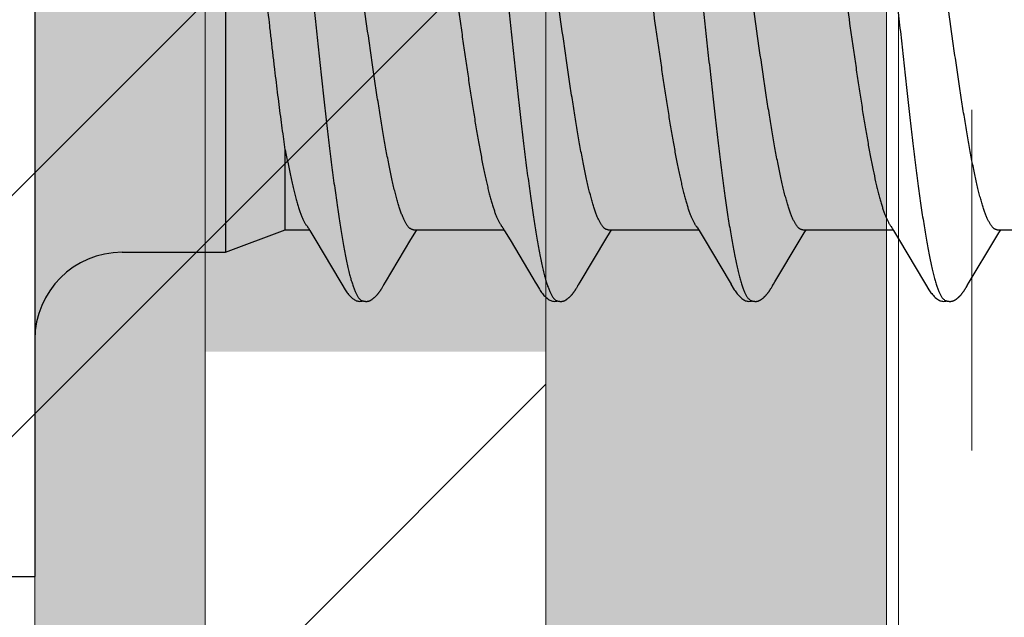
# Model space of a CAD drawing. Units: inches. Extents: x 87.9 to 98.4, y 44.9 to 57.2.
# Drawn here: x 96.8 to 97.2, y 53.4 to 53.6 of the extents above; entities that cross this region are included whole.
import ezdxf

# ---------------------------------------------------------------- set-up
doc = ezdxf.new("R2010")
doc.units = ezdxf.units.IN
doc.header["$MEASUREMENT"] = 0
doc.linetypes.add('HIDDEN', pattern=[0.375, 0.25, -0.125])
doc.layers.get('0').update_dxf_attribs({"lineweight": 0})
for name, color, linetype, lineweight in [('ALUM', 7, 'Continuous', 0), ('HATCH', 8, 'Continuous', 0), ('MISC', 8, 'Continuous', 0)]:
    doc.layers.add(name, color=color, linetype=linetype, lineweight=lineweight)
doc.layers.add('Fastener', color=9, linetype='Continuous')

msp = doc.modelspace()

# ---------------------------------------------------------------- hatches: boundary and pattern name
at = {"layer": 'ALUM'}
h = msp.add_hatch(color=8, dxfattribs=at)
h.dxf.hatch_style = 1
h.paths.add_polyline_path([(97.14825, 55.56846), (97.02325, 55.56846), (97.02315, 53.07939), (97.14815, 53.07939)])
h = msp.add_hatch(color=8, dxfattribs=at)
h.dxf.hatch_style = 1
h.paths.add_polyline_path([(96.83565, 53.95439), (96.89815, 53.95439), (96.89815, 53.20439), (96.83565, 53.20439)])
h = msp.add_hatch(color=8, dxfattribs=at)
h.dxf.hatch_style = 1
h.paths.add_polyline_path([(96.89815, 53.70439), (97.02315, 53.70439), (97.02315, 53.45439), (96.89815, 53.45439)])
at = {"layer": 'HATCH'}
h = msp.add_hatch(dxfattribs=at)
h.set_pattern_fill('ANSI32', color=8, scale=0.5, style=0)
h.set_pattern_definition([(45, (65.0766, 90.4388), (-0.1325825, 0.1325825), []), (45, (65.16499, 90.4388), (-0.1325825, 0.1325825), [])])
h.paths.add_polyline_path([(97.02325, 55.5683), (94.73865, 55.5683), (94.73855, 53.07939), (97.02315, 53.07939)])

# ---------------------------------------------------------------- linework, layer by layer
msp.add_lwpolyline([(96.89815, 55.56815), (96.89815, 53.07939)])
at = {"color": 9}
msp.add_lwpolyline([(97.15255, 55.56815), (97.15255, 51.62447)], dxfattribs=at)
at = {"linetype": 'HIDDEN', "ltscale": 0.5}
msp.add_lwpolyline([(97.1794, 55.56815), (97.1794, 45.03049)], dxfattribs=at)
at = {"layer": 'ALUM'}
msp.add_lwpolyline([(97.02315, 55.56815), (97.02315, 53.07939), (94.73855, 53.07939), (94.73855, 55.56815)], dxfattribs=at)
at = {"layer": 'ALUM', "color": 8}
msp.add_lwpolyline([(97.02315, 55.56815), (97.02315, 53.07939), (97.14815, 53.07939), (97.14815, 55.56815)], dxfattribs=at)
at = {"layer": 'Fastener', "linetype": 'Continuous'}
for p, q in [((96.83565, 53.78689), (96.83565, 53.37189)), ((96.90565, 53.66789), (96.90565, 53.49089)), ((96.92755, 53.49914), (96.92755, 53.52848)), ((96.90565, 53.49089), (96.92755, 53.49914)), ((96.92755, 53.49914), (96.93635, 53.49914)), ((96.93602, 53.49969), (96.93651, 53.49888)), ((96.93651, 53.49888), (96.93872, 53.49521)), ((96.97456, 53.49914), (97.00775, 53.49914)), ((96.97509, 53.49795), (96.9758, 53.49914)), ((97.00734, 53.49982), (97.00798, 53.49876)), ((97.00798, 53.49876), (97.01, 53.49543)), ((97.04596, 53.49914), (97.07915, 53.49914)), ((97.04647, 53.49793), (97.0472, 53.49914)), ((97.07871, 53.49987), (97.07932, 53.49886)), ((97.07932, 53.49886), (97.08154, 53.49519)), ((97.11736, 53.49914), (97.15055, 53.49914)), ((97.1179, 53.49798), (97.1186, 53.49914)), ((97.15022, 53.49968), (97.15071, 53.49887)), ((97.15071, 53.49887), (97.15293, 53.49521)), ((97.18876, 53.49914), (97.22195, 53.49914)), ((97.1893, 53.49797), (97.19, 53.49914)), ((96.93872, 53.49521), (96.94753, 53.48042)), ((96.96428, 53.47993), (96.97361, 53.49552)), ((96.97361, 53.49552), (96.97509, 53.49795)), ((97.03568, 53.47992), (97.04551, 53.49635)), ((97.04551, 53.49635), (97.04647, 53.49793)), ((97.08154, 53.49519), (97.09034, 53.4804)), ((97.10714, 53.48002), (97.11643, 53.49555)), ((97.11643, 53.49555), (97.1179, 53.49798)), ((97.15293, 53.49521), (97.16173, 53.48042)), ((97.17848, 53.47993), (97.18783, 53.49554)), ((97.18783, 53.49554), (97.1893, 53.49797)), ((96.86765, 53.49089), (96.90565, 53.49089)), ((96.94753, 53.48042), (96.94826, 53.4792)), ((96.96293, 53.47764), (96.96303, 53.47782)), ((96.96303, 53.47782), (96.96315, 53.47802)), ((96.96315, 53.47802), (96.96348, 53.47859)), ((96.96367, 53.47892), (96.96428, 53.47993)), ((97.03434, 53.47767), (97.03445, 53.47785)), ((97.03445, 53.47785), (97.03456, 53.47804)), ((97.03508, 53.47893), (97.03568, 53.47992)), ((97.09034, 53.4804), (97.09106, 53.4792)), ((97.10576, 53.4777), (97.10587, 53.47788)), ((97.10587, 53.47788), (97.10599, 53.47808)), ((97.10599, 53.47808), (97.10625, 53.47855)), ((97.10643, 53.47885), (97.10661, 53.47915)), ((97.10661, 53.47915), (97.10714, 53.48002)), ((97.16173, 53.48042), (97.16246, 53.4792)), ((97.17712, 53.47763), (97.17723, 53.47781)), ((97.17723, 53.47781), (97.17734, 53.47801)), ((97.17734, 53.47801), (97.17767, 53.47859)), ((97.17787, 53.47892), (97.17848, 53.47993)), ((96.80465, 53.37189), (96.83565, 53.37189))]:
    msp.add_line(p, q, dxfattribs=at)
for points in [[(96.93551, 53.50048), (96.93551, 53.50047), (96.93554, 53.50044), (96.93557, 53.5004), (96.9356, 53.50036), (96.93563, 53.50032), (96.93566, 53.50026), (96.9357, 53.5002), (96.93575, 53.50012), (96.93582, 53.50002), (96.9359, 53.49988), (96.93602, 53.49969)], [(97.00691, 53.50048), (97.00692, 53.50047), (97.00695, 53.50043), (97.00697, 53.50039), (97.007, 53.50035), (97.00704, 53.5003), (97.00708, 53.50024), (97.00712, 53.50017), (97.00718, 53.50009), (97.00725, 53.49997), (97.00734, 53.49982)], [(97.07831, 53.50048), (97.07832, 53.50047), (97.07834, 53.50044), (97.07837, 53.5004), (97.0784, 53.50036), (97.07843, 53.50031), (97.07847, 53.50026), (97.07851, 53.50019), (97.07856, 53.50011), (97.07863, 53.50001), (97.07871, 53.49987)], [(97.14971, 53.50048), (97.14971, 53.50047), (97.14974, 53.50044), (97.14977, 53.5004), (97.1498, 53.50036), (97.14983, 53.50032), (97.14986, 53.50026), (97.1499, 53.5002), (97.14995, 53.50012), (97.15002, 53.50002), (97.1501, 53.49988), (97.15022, 53.49968)], [(97.01, 53.49543), (97.0184, 53.48133), (97.01925, 53.47989)], [(96.94824, 53.47923), (96.94947, 53.47714), (96.94973, 53.47674), (96.94997, 53.4764), (96.95022, 53.47605), (96.95049, 53.4757), (96.95078, 53.47536), (96.95109, 53.47502), (96.95144, 53.47467), (96.95182, 53.47431), (96.95224, 53.47395), (96.95264, 53.47365), (96.95297, 53.47343), (96.95326, 53.47326)], [(96.95753, 53.47287), (96.95763, 53.47288), (96.95772, 53.47289), (96.95782, 53.47291), (96.95791, 53.47292), (96.958, 53.47294), (96.95808, 53.47297), (96.95817, 53.47299), (96.95826, 53.47302), (96.95834, 53.47305), (96.95843, 53.47308), (96.95851, 53.47311), (96.9586, 53.47315), (96.95868, 53.47319), (96.95876, 53.47323), (96.95885, 53.47327), (96.95893, 53.47332), (96.95902, 53.47337), (96.9591, 53.47342), (96.95919, 53.47347), (96.95928, 53.47353), (96.95938, 53.4736), (96.95947, 53.47367), (96.95958, 53.47375), (96.9597, 53.47384), (96.95983, 53.47394), (96.95995, 53.47404), (96.96007, 53.47414), (96.96019, 53.47424), (96.9603, 53.47434), (96.96042, 53.47445), (96.96052, 53.47455), (96.96063, 53.47465), (96.96073, 53.47475), (96.96083, 53.47485), (96.96093, 53.47495), (96.96102, 53.47504), (96.96111, 53.47514), (96.9612, 53.47524), (96.96128, 53.47533), (96.96136, 53.47543), (96.96144, 53.47552), (96.96152, 53.47561), (96.9616, 53.4757), (96.96167, 53.4758), (96.96174, 53.47589), (96.96181, 53.47598), (96.96188, 53.47607), (96.96195, 53.47616), (96.96201, 53.47625), (96.96208, 53.47633), (96.96214, 53.47642), (96.9622, 53.47651), (96.96226, 53.47659), (96.96231, 53.47667), (96.96237, 53.47675), (96.96242, 53.47683), (96.96248, 53.47691), (96.96253, 53.47699), (96.96258, 53.47707), (96.96263, 53.47715), (96.96268, 53.47723), (96.96273, 53.47731), (96.96278, 53.47739), (96.96283, 53.47747), (96.96293, 53.47764)], [(96.96348, 53.47859), (96.96351, 53.47865), (96.96355, 53.47872), (96.9636, 53.47881), (96.96367, 53.47892)], [(97.01925, 53.47989), (97.01966, 53.47921), (97.02077, 53.4773), (97.02108, 53.47682), (97.02132, 53.47647), (97.02157, 53.47612), (97.02184, 53.47577), (97.02213, 53.47542), (97.02243, 53.47508), (97.02278, 53.47473), (97.02316, 53.47437), (97.02357, 53.47401), (97.02398, 53.47369), (97.02432, 53.47345), (97.02463, 53.47328)], [(97.02888, 53.47287), (97.02898, 53.47287), (97.02907, 53.47288), (97.02916, 53.4729), (97.02925, 53.47291), (97.02934, 53.47293), (97.02943, 53.47295), (97.02952, 53.47297), (97.0296, 53.473), (97.02969, 53.47303), (97.02977, 53.47306), (97.02985, 53.47309), (97.02994, 53.47312), (97.03002, 53.47316), (97.0301, 53.4732), (97.03018, 53.47324), (97.03027, 53.47328), (97.03035, 53.47333), (97.03043, 53.47338), (97.03052, 53.47343), (97.0306, 53.47348), (97.03069, 53.47354), (97.03078, 53.4736), (97.03088, 53.47367), (97.03099, 53.47375), (97.0311, 53.47384), (97.03123, 53.47394), (97.03135, 53.47404), (97.03147, 53.47414), (97.03158, 53.47424), (97.0317, 53.47434), (97.03181, 53.47444), (97.03191, 53.47454), (97.03202, 53.47464), (97.03212, 53.47473), (97.03222, 53.47483), (97.03231, 53.47493), (97.0324, 53.47503), (97.03249, 53.47512), (97.03258, 53.47521), (97.03266, 53.47531), (97.03274, 53.4754), (97.03282, 53.47549), (97.0329, 53.47558), (97.03297, 53.47568), (97.03304, 53.47577), (97.03312, 53.47586), (97.03319, 53.47595), (97.03326, 53.47603), (97.03332, 53.47612), (97.03339, 53.47621), (97.03345, 53.4763), (97.03351, 53.47638), (97.03357, 53.47647), (97.03363, 53.47655), (97.03369, 53.47663), (97.03374, 53.47671), (97.0338, 53.47679), (97.03385, 53.47687), (97.0339, 53.47695), (97.03395, 53.47702), (97.034, 53.4771), (97.03405, 53.47718), (97.03409, 53.47726), (97.03414, 53.47734), (97.03419, 53.47742), (97.03424, 53.4775), (97.03434, 53.47767)], [(97.03456, 53.47804), (97.03488, 53.4786), (97.03491, 53.47866), (97.03495, 53.47873), (97.03501, 53.47881), (97.03508, 53.47893)], [(97.09104, 53.47923), (97.09228, 53.47713), (97.09254, 53.47673), (97.09278, 53.47639), (97.09303, 53.47604), (97.0933, 53.47569), (97.09359, 53.47535), (97.0939, 53.47501), (97.09425, 53.47466), (97.09463, 53.4743), (97.09504, 53.47395), (97.09544, 53.47364), (97.09577, 53.47342), (97.09607, 53.47326)], [(97.10026, 53.47286), (97.10036, 53.47287), (97.10045, 53.47288), (97.10054, 53.47289), (97.10063, 53.47291), (97.10072, 53.47293), (97.10081, 53.47295), (97.1009, 53.47297), (97.10098, 53.47299), (97.10106, 53.47302), (97.10115, 53.47305), (97.10123, 53.47308), (97.10131, 53.47311), (97.1014, 53.47315), (97.10148, 53.47319), (97.10156, 53.47323), (97.10164, 53.47327), (97.10172, 53.47331), (97.10181, 53.47336), (97.10189, 53.47341), (97.10198, 53.47346), (97.10206, 53.47352), (97.10215, 53.47358), (97.10225, 53.47365), (97.10235, 53.47372), (97.10246, 53.47381), (97.10259, 53.4739), (97.10271, 53.474), (97.10283, 53.4741), (97.10294, 53.4742), (97.10306, 53.4743), (97.10317, 53.4744), (97.10327, 53.4745), (97.10338, 53.4746), (97.10348, 53.4747), (97.10358, 53.47479), (97.10367, 53.47489), (97.10376, 53.47499), (97.10385, 53.47508), (97.10394, 53.47517), (97.10402, 53.47527), (97.1041, 53.47536), (97.10418, 53.47545), (97.10426, 53.47554), (97.10434, 53.47563), (97.10441, 53.47572), (97.10448, 53.47581), (97.10455, 53.4759), (97.10462, 53.47599), (97.10469, 53.47608), (97.10475, 53.47617), (97.10482, 53.47625), (97.10488, 53.47634), (97.10494, 53.47642), (97.105, 53.47651), (97.10506, 53.47659), (97.10511, 53.47667), (97.10517, 53.47675), (97.10522, 53.47683), (97.10527, 53.47691), (97.10532, 53.47698), (97.10537, 53.47706), (97.10542, 53.47713), (97.10547, 53.47721), (97.10552, 53.47729), (97.10556, 53.47737), (97.10561, 53.47745), (97.10566, 53.47753), (97.10576, 53.4777)], [(97.10625, 53.47855), (97.10633, 53.47868), (97.10637, 53.47875), (97.10643, 53.47885)], [(97.16244, 53.47923), (97.16367, 53.47714), (97.16393, 53.47674), (97.16417, 53.4764), (97.16442, 53.47605), (97.16469, 53.4757), (97.16498, 53.47536), (97.16529, 53.47502), (97.16564, 53.47466), (97.16602, 53.47431), (97.16644, 53.47395), (97.16684, 53.47365), (97.16717, 53.47343), (97.16746, 53.47326)], [(97.17173, 53.47287), (97.17181, 53.47288), (97.1719, 53.47289), (97.17198, 53.4729), (97.17206, 53.47291), (97.17214, 53.47293), (97.17222, 53.47295), (97.17229, 53.47297), (97.17237, 53.47299), (97.17245, 53.47301), (97.17252, 53.47304), (97.1726, 53.47307), (97.17267, 53.47309), (97.17274, 53.47313), (97.17282, 53.47316), (97.17289, 53.47319), (97.17296, 53.47323), (97.17304, 53.47327), (97.17311, 53.47331), (97.17319, 53.47335), (97.17326, 53.47339), (97.17334, 53.47344), (97.17341, 53.47349), (97.17349, 53.47354), (97.17358, 53.4736), (97.17366, 53.47366), (97.17375, 53.47372), (97.17385, 53.4738), (97.17396, 53.47389), (97.17407, 53.47397), (97.17418, 53.47406), (97.17428, 53.47415), (97.17439, 53.47424), (97.17449, 53.47433), (97.17459, 53.47442), (97.17468, 53.47451), (97.17478, 53.4746), (97.17487, 53.47468), (97.17496, 53.47477), (97.17504, 53.47486), (97.17513, 53.47495), (97.17521, 53.47503), (97.17529, 53.47512), (97.17536, 53.4752), (97.17544, 53.47529), (97.17551, 53.47537), (97.17559, 53.47545), (97.17566, 53.47554), (97.17572, 53.47562), (97.17579, 53.4757), (97.17586, 53.47578), (97.17592, 53.47586), (97.17599, 53.47595), (97.17605, 53.47603), (97.17611, 53.47611), (97.17617, 53.47619), (97.17623, 53.47627), (97.17629, 53.47635), (97.17635, 53.47643), (97.1764, 53.47651), (97.17646, 53.47659), (97.17651, 53.47667), (97.17656, 53.47675), (97.17662, 53.47682), (97.17667, 53.4769), (97.17672, 53.47698), (97.17677, 53.47706), (97.17682, 53.47713), (97.17687, 53.47721), (97.17692, 53.47729), (97.17697, 53.47737), (97.17702, 53.47746), (97.17712, 53.47763)], [(97.17767, 53.47859), (97.17771, 53.47865), (97.17775, 53.47871), (97.1778, 53.4788), (97.17787, 53.47892)], [(96.95326, 53.47326), (96.95355, 53.47312), (96.95385, 53.47301), (96.95415, 53.47293), (96.95447, 53.47288), (96.95483, 53.47286), (96.95527, 53.47288), (96.95574, 53.47295), (96.95603, 53.47303)], [(96.9555, 53.47321), (96.95553, 53.4732), (96.95562, 53.47316), (96.95572, 53.47312), (96.95583, 53.47308), (96.95596, 53.47305), (96.95609, 53.47301), (96.95623, 53.47298), (96.95637, 53.47295), (96.95652, 53.47292), (96.95666, 53.4729), (96.95681, 53.47288), (96.95694, 53.47287), (96.95707, 53.47286), (96.9572, 53.47286), (96.95732, 53.47286), (96.95743, 53.47286), (96.95753, 53.47287)], [(97.02463, 53.47328), (97.02492, 53.47313), (97.02522, 53.47302), (97.02552, 53.47294), (97.02584, 53.47288), (97.0262, 53.47286), (97.02664, 53.47288), (97.02711, 53.47295), (97.02743, 53.47303)], [(97.0269, 53.47321), (97.02691, 53.47321), (97.027, 53.47317), (97.02709, 53.47313), (97.0272, 53.4731), (97.02732, 53.47306), (97.02744, 53.47302), (97.02758, 53.47299), (97.02772, 53.47296), (97.02786, 53.47293), (97.028, 53.47291), (97.02815, 53.47289), (97.02828, 53.47287), (97.02842, 53.47286), (97.02854, 53.47286), (97.02866, 53.47286), (97.02877, 53.47286), (97.02888, 53.47287)], [(97.09607, 53.47326), (97.09636, 53.47312), (97.09665, 53.47301), (97.09695, 53.47293), (97.09727, 53.47288), (97.09764, 53.47286), (97.09807, 53.47288), (97.09855, 53.47296), (97.09883, 53.47303)], [(97.0983, 53.47321), (97.09839, 53.47317), (97.09848, 53.47314), (97.09859, 53.4731), (97.0987, 53.47306), (97.09882, 53.47303), (97.09896, 53.47299), (97.09909, 53.47296), (97.09924, 53.47293), (97.09938, 53.47291), (97.09952, 53.47289), (97.09966, 53.47288), (97.09979, 53.47287), (97.09992, 53.47286), (97.10004, 53.47286), (97.10015, 53.47286), (97.10026, 53.47286)], [(97.16746, 53.47326), (97.16775, 53.47312), (97.16805, 53.47301), (97.16835, 53.47293), (97.16867, 53.47288), (97.16903, 53.47286), (97.16947, 53.47288), (97.16994, 53.47295), (97.17023, 53.47303)], [(97.1697, 53.47321), (97.16974, 53.47319), (97.16982, 53.47316), (97.16991, 53.47313), (97.17001, 53.47309), (97.17011, 53.47306), (97.17022, 53.47303), (97.17034, 53.473), (97.17047, 53.47297), (97.1706, 53.47294), (97.17072, 53.47292), (97.17085, 53.4729), (97.17098, 53.47288), (97.1711, 53.47287), (97.17122, 53.47286), (97.17133, 53.47286), (97.17144, 53.47286), (97.17154, 53.47286), (97.17163, 53.47286), (97.17173, 53.47287)]]:
    msp.add_lwpolyline(points, dxfattribs=at)
msp.add_arc((96.86765, 53.45889), 0.032, 90, 180, dxfattribs=at)
for points, knots in [([(96.92369, 53.68108), (96.92386, 53.68061), (96.92421, 53.67959), (96.9247, 53.67795), (96.9252, 53.67612), (96.92569, 53.67411), (96.92619, 53.6719), (96.92669, 53.66951), (96.92719, 53.66695), (96.92769, 53.66422), (96.92818, 53.66134), (96.92868, 53.6583), (96.92918, 53.65512), (96.92985, 53.65061), (96.93068, 53.64464), (96.93167, 53.6371), (96.93266, 53.6291), (96.93365, 53.62073), (96.93464, 53.61203), (96.93563, 53.6031), (96.93662, 53.59398), (96.93761, 53.58476), (96.9386, 53.57551), (96.93959, 53.5663), (96.94057, 53.55719), (96.94156, 53.54825), (96.94254, 53.53955), (96.94353, 53.53115), (96.94452, 53.52311), (96.9455, 53.5155), (96.94634, 53.50946), (96.94701, 53.50487), (96.94751, 53.50163), (96.948, 53.49853), (96.9485, 53.49557), (96.949, 53.49277), (96.9495, 53.49014), (96.95, 53.48768), (96.9505, 53.4854), (96.951, 53.48331), (96.9515, 53.48141), (96.95192, 53.47995), (96.95226, 53.47888), (96.95251, 53.47815), (96.95276, 53.47747), (96.95301, 53.47683), (96.95326, 53.47625), (96.9535, 53.47571), (96.95375, 53.47522), (96.954, 53.47479), (96.95425, 53.4744), (96.95449, 53.47406), (96.95474, 53.47377), (96.95506, 53.47347), (96.95532, 53.47329), (96.9555, 53.47321)], [0, 0, 0, 0, 0.007211, 0.015299, 0.024269, 0.03412, 0.044839, 0.056398, 0.068769, 0.081921, 0.095814, 0.110405, 0.125656, 0.141547, 0.175231, 0.211346, 0.249617, 0.289711, 0.331257, 0.373953, 0.417511, 0.461557, 0.505737, 0.549754, 0.593271, 0.635936, 0.677506, 0.717719, 0.756198, 0.792624, 0.826769, 0.842936, 0.858483, 0.873386, 0.887603, 0.901087, 0.913792, 0.925684, 0.936737, 0.946926, 0.956233, 0.964657, 0.968538, 0.9722, 0.975643, 0.978868, 0.981876, 0.984671, 0.987254, 0.98963, 0.991805, 0.993784, 0.995579, 0.997201, 1, 1, 1, 1]), ([(96.99509, 53.68108), (96.99526, 53.68061), (96.99561, 53.67959), (96.9961, 53.67795), (96.9966, 53.67613), (96.99709, 53.67412), (96.99759, 53.67192), (96.99808, 53.66955), (96.99858, 53.66701), (96.99907, 53.6643), (96.99957, 53.66143), (97.00006, 53.6584), (97.00056, 53.65523), (97.00105, 53.65191), (97.00155, 53.64844), (97.00222, 53.64356), (97.00306, 53.63715), (97.00406, 53.6291), (97.00506, 53.62065), (97.00606, 53.61187), (97.0074, 53.5998), (97.00871, 53.58758), (97.01002, 53.57529), (97.01101, 53.56608), (97.012, 53.55697), (97.01298, 53.54803), (97.01397, 53.53934), (97.01495, 53.53094), (97.01594, 53.52291), (97.01678, 53.51646), (97.01745, 53.51154), (97.01794, 53.50803), (97.01844, 53.50466), (97.01894, 53.50143), (97.01943, 53.49835), (97.01993, 53.49542), (97.02043, 53.49265), (97.02092, 53.49005), (97.02142, 53.48762), (97.02191, 53.48536), (97.02241, 53.48329), (97.0229, 53.4814), (97.02333, 53.47994), (97.02367, 53.47888), (97.02391, 53.47815), (97.02416, 53.47747), (97.02441, 53.47683), (97.02465, 53.47625), (97.0249, 53.47571), (97.02515, 53.47523), (97.0254, 53.47479), (97.02564, 53.4744), (97.02589, 53.47407), (97.02614, 53.47378), (97.02646, 53.47347), (97.02672, 53.47329), (97.0269, 53.47321)], [0, 0, 0, 0, 0.007215, 0.015301, 0.024255, 0.03407, 0.044732, 0.056216, 0.068498, 0.081555, 0.095362, 0.109896, 0.125133, 0.14105, 0.157624, 0.174832, 0.211063, 0.24957, 0.290056, 0.332077, 0.375117, 0.462649, 0.506774, 0.550793, 0.594336, 0.637004, 0.678542, 0.718705, 0.757159, 0.793607, 0.811002, 0.8278, 0.843965, 0.859461, 0.874256, 0.888325, 0.901648, 0.914204, 0.925969, 0.936919, 0.947031, 0.956287, 0.964679, 0.968549, 0.972201, 0.975635, 0.978852, 0.981854, 0.984644, 0.987224, 0.989599, 0.991775, 0.993758, 0.995558, 0.997186, 1, 1, 1, 1]), ([(97.06649, 53.68108), (97.06666, 53.68061), (97.06701, 53.67959), (97.0675, 53.67797), (97.06799, 53.67616), (97.06848, 53.67416), (97.06897, 53.67199), (97.06946, 53.66963), (97.06996, 53.6671), (97.07046, 53.6644), (97.07095, 53.66153), (97.07145, 53.6585), (97.07194, 53.65532), (97.07244, 53.652), (97.07294, 53.64854), (97.07361, 53.64367), (97.07445, 53.63729), (97.07544, 53.6293), (97.07643, 53.62093), (97.07742, 53.61226), (97.0784, 53.60335), (97.07939, 53.59427), (97.08038, 53.58507), (97.08137, 53.57582), (97.08236, 53.56655), (97.08335, 53.55734), (97.08435, 53.5483), (97.08535, 53.53951), (97.08634, 53.53107), (97.08733, 53.52303), (97.08816, 53.5166), (97.08883, 53.51168), (97.08932, 53.50817), (97.08982, 53.5048), (97.09031, 53.50156), (97.09081, 53.49848), (97.09131, 53.49555), (97.0918, 53.49278), (97.0923, 53.49017), (97.09279, 53.48774), (97.09329, 53.48548), (97.09378, 53.48339), (97.09428, 53.4815), (97.09477, 53.47979), (97.09519, 53.47848), (97.09553, 53.47754), (97.09578, 53.47689), (97.09603, 53.4763), (97.09628, 53.47576), (97.09653, 53.47526), (97.09678, 53.47482), (97.09703, 53.47442), (97.09728, 53.47408), (97.09753, 53.47378), (97.09785, 53.47348), (97.09812, 53.47329), (97.0983, 53.47321)], [0, 0, 0, 0, 0.007195, 0.015238, 0.024125, 0.033852, 0.044415, 0.055809, 0.06803, 0.081063, 0.094876, 0.109431, 0.12469, 0.140622, 0.157194, 0.174375, 0.210457, 0.248673, 0.288727, 0.33021, 0.372781, 0.416141, 0.460019, 0.504186, 0.548464, 0.592499, 0.635799, 0.677821, 0.718126, 0.756548, 0.792937, 0.810318, 0.827118, 0.843295, 0.858807, 0.873619, 0.887707, 0.901048, 0.91362, 0.925402, 0.936372, 0.946508, 0.955796, 0.964231, 0.971811, 0.97528, 0.978536, 0.981579, 0.98441, 0.987032, 0.989446, 0.991657, 0.993672, 0.995499, 0.997151, 1, 1, 1, 1]), ([(97.13789, 53.68108), (97.13806, 53.68061), (97.13841, 53.67959), (97.1389, 53.67797), (97.13939, 53.67615), (97.13989, 53.67414), (97.14038, 53.67194), (97.14088, 53.66955), (97.14138, 53.66699), (97.14188, 53.66425), (97.14238, 53.66134), (97.14288, 53.65827), (97.14338, 53.65506), (97.14388, 53.65171), (97.14438, 53.64822), (97.14505, 53.64334), (97.14589, 53.63696), (97.14687, 53.62899), (97.14786, 53.62063), (97.14885, 53.61195), (97.14984, 53.60301), (97.15083, 53.59389), (97.15182, 53.58467), (97.15281, 53.57541), (97.1538, 53.56618), (97.15479, 53.55704), (97.15578, 53.54808), (97.15677, 53.53937), (97.15775, 53.53097), (97.15874, 53.52295), (97.15957, 53.51652), (97.16024, 53.51159), (97.16074, 53.50808), (97.16124, 53.50468), (97.16174, 53.50143), (97.16224, 53.49833), (97.16274, 53.49538), (97.16324, 53.49259), (97.16373, 53.48999), (97.16416, 53.48792), (97.16449, 53.48637), (97.16482, 53.48493), (97.16522, 53.48324), (97.16571, 53.48137), (97.16613, 53.47992), (97.16647, 53.47886), (97.16672, 53.47813), (97.16697, 53.47745), (97.16721, 53.47682), (97.16746, 53.47624), (97.16771, 53.47571), (97.16795, 53.47522), (97.1682, 53.47478), (97.16845, 53.4744), (97.1687, 53.47406), (97.16894, 53.47377), (97.16926, 53.47347), (97.16952, 53.47329), (97.1697, 53.47321)], [0, 0, 0, 0, 0.007177, 0.015226, 0.024153, 0.033961, 0.044643, 0.056187, 0.068578, 0.081793, 0.09579, 0.110522, 0.125944, 0.142015, 0.158699, 0.175959, 0.212084, 0.250193, 0.2901, 0.331608, 0.374373, 0.417977, 0.462019, 0.506183, 0.550279, 0.593972, 0.636817, 0.678453, 0.718574, 0.75693, 0.793324, 0.810735, 0.827586, 0.843834, 0.859438, 0.874354, 0.888539, 0.901948, 0.914538, 0.926288, 0.931846, 0.937192, 0.947246, 0.956446, 0.964789, 0.968639, 0.972276, 0.975699, 0.97891, 0.981909, 0.984697, 0.987276, 0.989649, 0.991821, 0.993797, 0.995588, 0.997207, 1, 1, 1, 1]), ([(96.92755, 53.52848), (96.92736, 53.52977), (96.92698, 53.53241), (96.92642, 53.53648), (96.92585, 53.54072), (96.92528, 53.54512), (96.92471, 53.54967), (96.92414, 53.55434), (96.92357, 53.55912), (96.92299, 53.56399), (96.92242, 53.56893), (96.92166, 53.57561), (96.92072, 53.584), (96.91978, 53.59238), (96.91902, 53.59904), (96.91846, 53.60396), (96.91791, 53.6088), (96.91735, 53.61355), (96.91679, 53.61818), (96.91624, 53.62269), (96.91568, 53.62705), (96.91513, 53.63125), (96.91458, 53.63528), (96.91403, 53.63913), (96.91349, 53.64277), (96.91294, 53.6462), (96.91239, 53.6494), (96.91185, 53.65237), (96.91131, 53.6551), (96.91085, 53.65721), (96.91047, 53.65877), (96.9102, 53.65985), (96.90993, 53.66085), (96.90975, 53.6615), (96.90966, 53.66181)], [0, 0, 0, 0, 0.029064, 0.05958, 0.091412, 0.124431, 0.158515, 0.193537, 0.229361, 0.265851, 0.302869, 0.340276, 0.415698, 0.490998, 0.528257, 0.565076, 0.601323, 0.636869, 0.671589, 0.705362, 0.738072, 0.769606, 0.799858, 0.828728, 0.856121, 0.881949, 0.906128, 0.928583, 0.949252, 0.968078, 0.976783, 0.985009, 0.99275, 1, 1, 1, 1]), ([(96.97456, 53.49914), (96.97447, 53.49914), (96.9743, 53.49915), (96.97404, 53.49921), (96.97379, 53.49931), (96.97353, 53.49946), (96.97328, 53.49964), (96.97302, 53.49986), (96.97277, 53.50012), (96.97252, 53.50042), (96.97226, 53.50076), (96.97201, 53.50114), (96.97175, 53.50156), (96.9715, 53.50202), (96.97125, 53.50252), (96.9709, 53.50325), (96.97046, 53.50427), (96.96996, 53.5056), (96.96945, 53.50709), (96.96894, 53.50873), (96.96843, 53.51052), (96.96791, 53.51246), (96.9674, 53.51453), (96.96689, 53.51673), (96.96637, 53.51905), (96.96586, 53.52149), (96.96517, 53.52495), (96.96431, 53.52953), (96.96331, 53.53532), (96.9623, 53.54146), (96.96128, 53.5479), (96.96027, 53.55458), (96.95927, 53.56146), (96.95791, 53.57087), (96.95657, 53.58038), (96.95522, 53.58989), (96.95421, 53.59695), (96.95319, 53.60387), (96.95218, 53.61059), (96.95116, 53.61707), (96.95015, 53.62324), (96.94929, 53.62817), (96.9486, 53.63191), (96.9481, 53.63456), (96.94759, 53.6371), (96.94708, 53.63954), (96.94658, 53.64185), (96.94607, 53.64405), (96.94556, 53.64612), (96.94505, 53.64806), (96.94453, 53.64986), (96.94402, 53.65151), (96.94352, 53.65302), (96.94301, 53.65437), (96.9425, 53.65557), (96.94215, 53.65631), (96.94197, 53.65665)], [0, 0, 0, 0, 0.001574, 0.003185, 0.004868, 0.006657, 0.008576, 0.010648, 0.01289, 0.015314, 0.017931, 0.020747, 0.023768, 0.026997, 0.030436, 0.034087, 0.042032, 0.050847, 0.060548, 0.071146, 0.082632, 0.094975, 0.108141, 0.122094, 0.136787, 0.152172, 0.168203, 0.20211, 0.238369, 0.276815, 0.317188, 0.358998, 0.401901, 0.445812, 0.534927, 0.579452, 0.623609, 0.666823, 0.708803, 0.749375, 0.788101, 0.824572, 0.841874, 0.858519, 0.874502, 0.889819, 0.904459, 0.918385, 0.931553, 0.943923, 0.955462, 0.966142, 0.975939, 0.984841, 0.992856, 1, 1, 1, 1]), ([(96.97713, 53.6551), (96.97729, 53.65472), (96.97761, 53.65392), (96.97808, 53.65264), (96.97854, 53.65124), (96.97901, 53.64972), (96.97947, 53.64808), (96.97993, 53.64633), (96.9804, 53.64446), (96.98086, 53.64249), (96.98133, 53.64041), (96.98196, 53.63744), (96.98275, 53.63348), (96.98367, 53.62847), (96.9846, 53.62313), (96.98552, 53.6175), (96.98645, 53.61161), (96.98738, 53.6055), (96.9883, 53.59922), (96.98923, 53.59281), (96.99016, 53.58631), (96.99109, 53.57976), (96.99202, 53.5732), (96.99294, 53.56669), (96.99387, 53.56027), (96.9948, 53.55397), (96.99558, 53.54882), (96.9962, 53.5448), (96.99682, 53.54093), (96.99743, 53.53715), (96.99806, 53.53347), (96.99867, 53.52998), (96.99929, 53.52661), (96.99992, 53.52336), (97.00038, 53.52105), (97.00085, 53.51885), (97.00131, 53.51675), (97.00178, 53.51475), (97.00224, 53.51286), (97.00271, 53.51108), (97.00317, 53.50941), (97.00364, 53.50787), (97.0041, 53.50644), (97.00456, 53.50513), (97.00502, 53.50395), (97.00549, 53.5029), (97.00588, 53.5021), (97.0062, 53.50153), (97.00643, 53.50115), (97.00667, 53.5008), (97.00683, 53.50058), (97.00691, 53.50048)], [0, 0, 0, 0, 0.007866, 0.016474, 0.025818, 0.03589, 0.046679, 0.058172, 0.070352, 0.083204, 0.096709, 0.110847, 0.140935, 0.173284, 0.207689, 0.243927, 0.281767, 0.320963, 0.361258, 0.402387, 0.44408, 0.486065, 0.528066, 0.569807, 0.611014, 0.651416, 0.690748, 0.709932, 0.728752, 0.765183, 0.782734, 0.799806, 0.832399, 0.847868, 0.862751, 0.877027, 0.890677, 0.903678, 0.916014, 0.927665, 0.938616, 0.948849, 0.958356, 0.967128, 0.975162, 0.982457, 0.989018, 0.992028, 0.994859, 0.997515, 1, 1, 1, 1]), ([(97.04596, 53.49914), (97.04587, 53.49914), (97.0457, 53.49915), (97.04544, 53.49921), (97.04518, 53.49932), (97.04493, 53.49946), (97.04467, 53.49965), (97.04441, 53.49987), (97.04416, 53.50013), (97.04391, 53.50044), (97.04365, 53.50078), (97.0434, 53.50116), (97.04315, 53.50158), (97.04289, 53.50203), (97.04264, 53.50253), (97.04229, 53.50326), (97.04186, 53.50427), (97.04135, 53.50561), (97.04085, 53.5071), (97.04034, 53.50873), (97.03983, 53.5105), (97.03932, 53.51242), (97.03881, 53.51446), (97.03831, 53.51664), (97.0378, 53.51894), (97.03729, 53.52136), (97.03678, 53.5239), (97.03627, 53.52655), (97.03558, 53.53029), (97.03473, 53.53519), (97.03372, 53.54132), (97.03271, 53.54776), (97.0317, 53.55444), (97.03069, 53.56132), (97.02933, 53.57073), (97.02799, 53.58023), (97.02664, 53.58973), (97.02563, 53.59679), (97.02461, 53.60374), (97.02359, 53.61053), (97.02256, 53.61707), (97.02154, 53.62328), (97.02053, 53.62912), (97.01967, 53.63372), (97.01897, 53.63719), (97.01847, 53.63962), (97.01796, 53.64193), (97.01745, 53.64411), (97.01694, 53.64617), (97.01644, 53.64809), (97.01593, 53.64988), (97.01542, 53.65152), (97.01491, 53.65302), (97.01441, 53.65437), (97.0139, 53.65557), (97.01355, 53.65631), (97.01337, 53.65665)], [0, 0, 0, 0, 0.001585, 0.003209, 0.004908, 0.006713, 0.008649, 0.010737, 0.01299, 0.015422, 0.018039, 0.020852, 0.023865, 0.027084, 0.030513, 0.034156, 0.042089, 0.050894, 0.060571, 0.071117, 0.082517, 0.094739, 0.107748, 0.121516, 0.136033, 0.151293, 0.167286, 0.183969, 0.201283, 0.237584, 0.275982, 0.316321, 0.358113, 0.401, 0.444897, 0.53404, 0.578463, 0.622487, 0.665953, 0.708462, 0.749463, 0.78841, 0.824952, 0.859018, 0.875061, 0.89039, 0.90497, 0.918787, 0.931834, 0.944103, 0.955569, 0.966201, 0.975966, 0.984848, 0.992856, 1, 1, 1, 1]), ([(97.04853, 53.6551), (97.04869, 53.65473), (97.04901, 53.65393), (97.04947, 53.65266), (97.04993, 53.65127), (97.05039, 53.64977), (97.05085, 53.64814), (97.05131, 53.6464), (97.05178, 53.64455), (97.05224, 53.64258), (97.05271, 53.6405), (97.05334, 53.63753), (97.05413, 53.63357), (97.05505, 53.62856), (97.05598, 53.62322), (97.05691, 53.61759), (97.05784, 53.6117), (97.05877, 53.60559), (97.05969, 53.59931), (97.06062, 53.59292), (97.06185, 53.58425), (97.06308, 53.57554), (97.06432, 53.56683), (97.06526, 53.56036), (97.06619, 53.554), (97.06713, 53.54783), (97.06806, 53.54189), (97.06898, 53.53624), (97.06991, 53.53088), (97.07069, 53.52662), (97.07132, 53.52337), (97.07178, 53.52106), (97.07225, 53.51885), (97.07271, 53.51675), (97.07318, 53.51476), (97.07364, 53.51287), (97.0741, 53.51109), (97.07457, 53.50942), (97.07503, 53.50787), (97.0755, 53.50644), (97.07596, 53.50513), (97.07642, 53.50395), (97.07689, 53.5029), (97.07728, 53.50211), (97.0776, 53.50154), (97.07783, 53.50115), (97.07807, 53.5008), (97.07823, 53.50058), (97.07831, 53.50048)], [0, 0, 0, 0, 0.007801, 0.016337, 0.0256, 0.035578, 0.046267, 0.057664, 0.069771, 0.082584, 0.096082, 0.110236, 0.14038, 0.172749, 0.207079, 0.243254, 0.281195, 0.32049, 0.360697, 0.40168, 0.443272, 0.526984, 0.56885, 0.610441, 0.651291, 0.690954, 0.729039, 0.76536, 0.799807, 0.83231, 0.847792, 0.862704, 0.877003, 0.890649, 0.903629, 0.915942, 0.927586, 0.93855, 0.94881, 0.958342, 0.967122, 0.975148, 0.982431, 0.988987, 0.991999, 0.994837, 0.997503, 1, 1, 1, 1]), ([(97.11736, 53.49914), (97.11727, 53.49914), (97.1171, 53.49915), (97.11684, 53.49921), (97.11659, 53.49931), (97.11633, 53.49946), (97.11608, 53.49964), (97.11582, 53.49986), (97.11557, 53.50013), (97.11531, 53.50043), (97.11506, 53.50077), (97.1148, 53.50115), (97.11455, 53.50157), (97.1142, 53.5022), (97.11377, 53.50309), (97.11326, 53.50428), (97.11275, 53.50561), (97.11225, 53.5071), (97.11174, 53.50873), (97.11123, 53.5105), (97.11072, 53.51241), (97.11022, 53.51445), (97.10971, 53.51663), (97.1092, 53.51893), (97.10869, 53.52135), (97.108, 53.5248), (97.10732, 53.52841), (97.10666, 53.53215), (97.10597, 53.53614), (97.10512, 53.54133), (97.1041, 53.54779), (97.10273, 53.55685), (97.10104, 53.56855), (97.09904, 53.58275), (97.09735, 53.59459), (97.09599, 53.6039), (97.09497, 53.61062), (97.09412, 53.61607), (97.09343, 53.62029), (97.09276, 53.6243), (97.09193, 53.62907), (97.09107, 53.63368), (97.09038, 53.63715), (97.08987, 53.63958), (97.08937, 53.6419), (97.08886, 53.64409), (97.08835, 53.64614), (97.08784, 53.64807), (97.08733, 53.64986), (97.08683, 53.6515), (97.08632, 53.653), (97.08581, 53.65436), (97.08531, 53.65556), (97.08495, 53.6563), (97.08477, 53.65665)], [0, 0, 0, 0, 0.001574, 0.003187, 0.004875, 0.006669, 0.008595, 0.010674, 0.012922, 0.015351, 0.017972, 0.020791, 0.023813, 0.027043, 0.034139, 0.042095, 0.050913, 0.060592, 0.071123, 0.082491, 0.094682, 0.107677, 0.121454, 0.135989, 0.151257, 0.16723, 0.201164, 0.219063, 0.237538, 0.276076, 0.316482, 0.358435, 0.445667, 0.535043, 0.623754, 0.666985, 0.709015, 0.749516, 0.769091, 0.788165, 0.824665, 0.858741, 0.874789, 0.890137, 0.904754, 0.918617, 0.9317, 0.94398, 0.955439, 0.966063, 0.975839, 0.984756, 0.99281, 1, 1, 1, 1]), ([(97.11993, 53.6551), (97.12009, 53.65473), (97.12041, 53.65393), (97.12087, 53.65266), (97.12133, 53.65127), (97.12179, 53.64976), (97.12226, 53.64812), (97.12272, 53.64636), (97.12319, 53.64448), (97.12366, 53.64249), (97.12413, 53.64039), (97.12477, 53.63738), (97.12556, 53.63339), (97.12649, 53.62835), (97.12742, 53.62301), (97.12834, 53.61739), (97.12926, 53.61152), (97.13019, 53.60543), (97.13112, 53.59915), (97.13204, 53.59273), (97.13328, 53.58405), (97.13451, 53.57534), (97.13575, 53.56665), (97.13668, 53.56023), (97.1376, 53.55393), (97.13853, 53.54782), (97.13945, 53.54193), (97.14037, 53.53629), (97.1413, 53.53094), (97.14222, 53.52589), (97.14315, 53.52118), (97.14394, 53.51749), (97.14458, 53.51474), (97.14505, 53.51283), (97.14552, 53.51104), (97.14598, 53.50937), (97.14645, 53.50783), (97.14691, 53.5064), (97.14737, 53.50511), (97.14783, 53.50393), (97.14829, 53.50289), (97.14869, 53.5021), (97.149, 53.50153), (97.14924, 53.50115), (97.14947, 53.5008), (97.14963, 53.50059), (97.14971, 53.50048)], [0, 0, 0, 0, 0.007775, 0.016303, 0.025585, 0.035623, 0.046413, 0.057943, 0.070204, 0.083182, 0.096846, 0.111157, 0.141562, 0.174103, 0.208522, 0.244645, 0.282341, 0.321428, 0.361694, 0.402873, 0.444639, 0.528357, 0.570041, 0.611327, 0.651706, 0.690905, 0.728775, 0.765052, 0.799488, 0.832013, 0.862505, 0.890665, 0.903778, 0.916207, 0.92792, 0.938897, 0.949127, 0.958608, 0.967335, 0.975311, 0.982548, 0.989061, 0.992053, 0.994872, 0.99752, 1, 1, 1, 1]), ([(97.18876, 53.49914), (97.18867, 53.49914), (97.1885, 53.49915), (97.18825, 53.49921), (97.18799, 53.49931), (97.18774, 53.49945), (97.18748, 53.49964), (97.18723, 53.49986), (97.18697, 53.50012), (97.18672, 53.50042), (97.18647, 53.50076), (97.18621, 53.50114), (97.18596, 53.50155), (97.18571, 53.50201), (97.18545, 53.50251), (97.1851, 53.50324), (97.18467, 53.50424), (97.18417, 53.50557), (97.18366, 53.50704), (97.18316, 53.50866), (97.18265, 53.51043), (97.18214, 53.51233), (97.18163, 53.51438), (97.18112, 53.51657), (97.18061, 53.51889), (97.1801, 53.52133), (97.17958, 53.52389), (97.17907, 53.52655), (97.17838, 53.53029), (97.17753, 53.53519), (97.17652, 53.54132), (97.17551, 53.54775), (97.1745, 53.55443), (97.17348, 53.56133), (97.17213, 53.57077), (97.17078, 53.58029), (97.16943, 53.58981), (97.16842, 53.59688), (97.1674, 53.6038), (97.16639, 53.61052), (97.16538, 53.61698), (97.16437, 53.62313), (97.16351, 53.62805), (97.16282, 53.63181), (97.16231, 53.63448), (97.1618, 53.63705), (97.16129, 53.63951), (97.16078, 53.64185), (97.16026, 53.64407), (97.15975, 53.64615), (97.15924, 53.64809), (97.15873, 53.64989), (97.15822, 53.65153), (97.15771, 53.65303), (97.1572, 53.65438), (97.1567, 53.65557), (97.15635, 53.65631), (97.15617, 53.65665)], [0, 0, 0, 0, 0.001568, 0.003173, 0.004852, 0.006635, 0.00855, 0.010618, 0.012856, 0.015276, 0.017889, 0.020701, 0.023715, 0.026935, 0.030361, 0.033995, 0.041888, 0.050626, 0.060221, 0.070683, 0.082012, 0.094198, 0.107229, 0.121088, 0.135736, 0.151131, 0.16723, 0.183981, 0.201332, 0.237635, 0.275964, 0.316204, 0.358011, 0.401078, 0.44519, 0.534446, 0.578945, 0.623119, 0.66643, 0.708449, 0.748849, 0.787371, 0.823806, 0.841193, 0.857991, 0.874162, 0.889665, 0.904459, 0.918498, 0.931735, 0.944126, 0.955648, 0.966291, 0.976046, 0.98491, 0.992891, 1, 1, 1, 1]), ([(96.92755, 53.52848), (96.92787, 53.52675), (96.92835, 53.5242), (96.92902, 53.52088), (96.92951, 53.51854), (96.93001, 53.51631), (96.93051, 53.5142), (96.93101, 53.5122), (96.93151, 53.51034), (96.93201, 53.50861), (96.93251, 53.50701), (96.933, 53.50556), (96.9335, 53.50426), (96.93392, 53.50327), (96.93426, 53.50255), (96.93451, 53.50206), (96.93476, 53.50161), (96.935, 53.5012), (96.93525, 53.50083), (96.93542, 53.50059), (96.93551, 53.50048)], [0, 0, 0, 0, 0.180491, 0.265669, 0.347369, 0.425487, 0.499816, 0.570128, 0.636203, 0.697862, 0.754964, 0.807377, 0.855033, 0.897996, 0.917752, 0.93638, 0.953898, 0.970326, 0.985685, 1, 1, 1, 1])]:
    msp.add_open_spline(points, degree=3, knots=knots, dxfattribs=at)
at = {"layer": 'MISC', "color": 9}
msp.add_lwpolyline([(96.83565, 53.95439), (96.89815, 53.95439), (96.89815, 53.20439), (96.83565, 53.20439)], close=True, dxfattribs=at)

doc.saveas('drawing.dxf')
